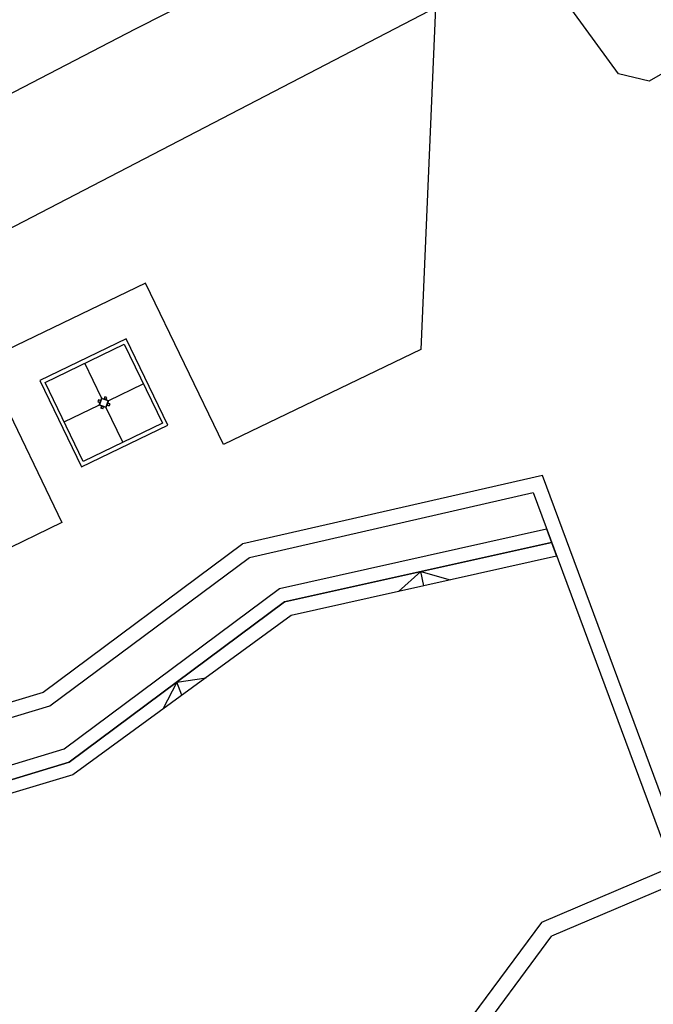
# Model space of a CAD drawing. Units: millimetres. Extents: x 2594 to 3387, y 1149 to 2147.
# Drawn here: x 2892 to 2908, y 1638 to 1663 of the extents above; entities that cross this region are included whole.
import ezdxf

# ---------------------------------------------------------------- set-up
doc = ezdxf.new("R2010")
doc.units = ezdxf.units.MM
doc.set_wipeout_variables(frame=1)
doc.linetypes.add('Wipeout_Contour', pattern=[1000, 0, -1000])
for name, color, linetype in [('010_TEREP', 7, 'Continuous'), ('felületháló', 7, 'Continuous'), ('M', 7, 'Continuous'), ('Vázszerkezet - tartószerkezet', 7, 'Continuous')]:
    doc.layers.add(name, color=color, linetype=linetype)

msp = doc.modelspace()

# ---------------------------------------------------------------- linework, layer by layer
at = {"layer": '010_TEREP', "color": 1, "linetype": 'Continuous', "lineweight": -2}
for p, q in [((2907.434, 1661.472), (2905.297, 1664.408)), ((2913.026, 1664.092), (2908.205, 1661.287)), ((2902.849, 1663.136), (2902.477, 1654.559)), ((2908.205, 1661.287), (2907.434, 1661.472)), ((2895.575, 1656.226), (2891.521, 1654.271)), ((2897.529, 1652.173), (2895.575, 1656.226)), ((2902.477, 1654.559), (2897.529, 1652.173)), ((2891.521, 1654.271), (2893.476, 1650.218)), ((2893.476, 1650.218), (2888.651, 1647.891))]:
    msp.add_line(p, q, dxfattribs=at)
at = {"layer": 'felületháló', "color": 0, "linetype": 'Continuous', "lineweight": -2}
for p, q in [((2913.342, 1668.588), (2891.266, 1657.119)), ((2895.323, 1662.596), (2906.299, 1668.266)), ((2884.642, 1657.065), (2895.323, 1662.596))]:
    msp.add_line(p, q, dxfattribs=at)
at = {"layer": 'M', "linetype": 'Continuous', "lineweight": -2}
for p, q in [((2894.464, 1653.349), (2894.048, 1654.213)), ((2894.653, 1653.283), (2895.516, 1653.7)), ((2893.535, 1652.744), (2894.398, 1653.161)), ((2895.003, 1652.231), (2894.587, 1653.095)), ((2902.475, 1648.988), (2901.916, 1648.488)), ((2902.555, 1648.632), (2902.475, 1648.988)), ((2902.475, 1648.988), (2903.211, 1648.779)), ((2896.359, 1646.216), (2896.004, 1645.536)), ((2896.359, 1646.216), (2897.09, 1646.327)), ((2896.487, 1645.888), (2896.359, 1646.216))]:
    msp.add_line(p, q, dxfattribs=at)
at = {"layer": 'Vázszerkezet - tartószerkezet', "color": 1, "linetype": 'Continuous', "lineweight": 18, "flags": 128}
for points in [[(2894.587, 1653.095), (2894.653, 1653.283), (2894.464, 1653.349), (2894.398, 1653.161)], [(2894.575, 1653.12), (2894.627, 1653.271), (2894.476, 1653.324), (2894.423, 1653.173)]]:
    msp.add_lwpolyline(points, close=True, dxfattribs=at)
at = {"layer": 'Vázszerkezet - tartószerkezet', "color": 2, "linetype": 'Continuous', "lineweight": 18, "flags": 128}
msp.add_lwpolyline([(2894.587, 1653.095), (2894.653, 1653.283), (2894.464, 1653.349), (2894.398, 1653.161)], close=True, dxfattribs=at)
at = {"layer": 'Vázszerkezet - tartószerkezet', "linetype": 'Continuous', "flags": 128}
for points in [[(2886.374, 1642.375), (2893.529, 1644.547), (2898.936, 1648.568), (2905.63, 1650.062), (2905.757, 1649.72), (2899.062, 1648.227), (2893.656, 1644.206), (2886.253, 1641.959), (2886.339, 1642.159)], [(2886.253, 1641.959), (2893.656, 1644.206), (2899.062, 1648.227), (2905.757, 1649.72), (2905.884, 1649.379), (2899.226, 1647.884), (2893.747, 1643.892), (2886.098, 1641.601)]]:
    msp.add_lwpolyline(points, close=True, dxfattribs=at)

# ---------------------------------------------------------------- next in the draw order: wipeouts: each hides what was drawn before it
at = {"color": 254, "linetype": 'Wipeout_Contour', "lineweight": 0, "ltscale": 3847605.646889403}
msp.add_wipeout([(2894.012, 1651.753), (2893.057, 1653.735), (2892.923, 1653.782), (2893.966, 1651.62)], dxfattribs=at).dxf.layer = 'Vázszerkezet - tartószerkezet'
at = {"color": 254, "linetype": 'Wipeout_Contour', "lineweight": 0, "ltscale": 3851749.854026763}
msp.add_wipeout([(2894.439, 1653.278), (2894.42, 1653.285), (2894.404, 1653.238), (2894.423, 1653.232)], dxfattribs=at).dxf.layer = 'Vázszerkezet - tartószerkezet'
at = {"color": 254, "linetype": 'Wipeout_Contour', "lineweight": 0, "ltscale": 3852481.066405387}
msp.add_wipeout([(2894.647, 1653.206), (2894.628, 1653.212), (2894.612, 1653.166), (2894.631, 1653.159)], dxfattribs=at).dxf.layer = 'Vázszerkezet - tartószerkezet'
at = {"color": 254, "linetype": 'Wipeout_Contour', "lineweight": 0, "ltscale": 3825244.24644631}
msp.add_wipeout([(2886.575, 1643.636), (2893.172, 1645.619), (2893.004, 1645.955), (2886.246, 1643.923)], dxfattribs=at).dxf.layer = 'Vázszerkezet - tartószerkezet'

# ---------------------------------------------------------------- next in the draw order: linework, layer by layer
at = {"layer": 'Vázszerkezet - tartószerkezet', "linetype": 'Continuous', "flags": 128}
for points in [[(2892.923, 1653.782), (2893.966, 1651.62)], [(2894.012, 1651.753), (2893.057, 1653.735)], [(2894.404, 1653.238), (2894.42, 1653.285)], [(2894.404, 1653.238), (2894.423, 1653.232)], [(2894.439, 1653.278), (2894.42, 1653.285)], [(2894.423, 1653.232), (2894.439, 1653.278)], [(2894.612, 1653.166), (2894.628, 1653.212)], [(2894.612, 1653.166), (2894.631, 1653.159)], [(2894.647, 1653.206), (2894.628, 1653.212)], [(2894.631, 1653.159), (2894.647, 1653.206)], [(2893.004, 1645.955), (2886.246, 1643.923)], [(2886.575, 1643.636), (2893.172, 1645.619)]]:
    msp.add_lwpolyline(points, dxfattribs=at)

# ---------------------------------------------------------------- next in the draw order: wipeouts: each hides what was drawn before it
at = {"color": 254, "linetype": 'Wipeout_Contour', "lineweight": 0, "ltscale": 3851225.162823541}
msp.add_wipeout([(2893.057, 1653.735), (2895.038, 1654.691), (2895.085, 1654.824), (2892.923, 1653.782)], dxfattribs=at).dxf.layer = 'Vázszerkezet - tartószerkezet'
at = {"color": 254, "linetype": 'Wipeout_Contour', "lineweight": 0, "ltscale": 3852360.279748376}
msp.add_wipeout([(2894.542, 1653.343), (2894.535, 1653.325), (2894.582, 1653.308), (2894.588, 1653.327)], dxfattribs=at).dxf.layer = 'Vázszerkezet - tartószerkezet'
at = {"color": 254, "linetype": 'Wipeout_Contour', "lineweight": 0, "ltscale": 3851870.659024685}
msp.add_wipeout([(2894.469, 1653.136), (2894.463, 1653.117), (2894.509, 1653.101), (2894.516, 1653.12)], dxfattribs=at).dxf.layer = 'Vázszerkezet - tartószerkezet'
at = {"color": 254, "linetype": 'Wipeout_Contour', "lineweight": 0, "ltscale": 3850714.858138978}
msp.add_wipeout([(2893.172, 1645.619), (2898.176, 1649.34), (2898.017, 1649.683), (2893.004, 1645.955)], dxfattribs=at).dxf.layer = 'Vázszerkezet - tartószerkezet'

# ---------------------------------------------------------------- next in the draw order: linework, layer by layer
at = {"layer": 'Vázszerkezet - tartószerkezet', "linetype": 'Continuous', "flags": 128}
for points in [[(2895.085, 1654.824), (2892.923, 1653.782)], [(2893.057, 1653.735), (2895.038, 1654.691)], [(2894.542, 1653.343), (2894.535, 1653.325)], [(2894.588, 1653.327), (2894.542, 1653.343)], [(2894.469, 1653.136), (2894.463, 1653.117)], [(2894.509, 1653.101), (2894.463, 1653.117)], [(2894.516, 1653.12), (2894.469, 1653.136)], [(2894.509, 1653.101), (2894.516, 1653.12)], [(2894.582, 1653.308), (2894.535, 1653.325)], [(2894.582, 1653.308), (2894.588, 1653.327)], [(2898.017, 1649.683), (2893.004, 1645.955)], [(2893.172, 1645.619), (2898.176, 1649.34)]]:
    msp.add_lwpolyline(points, dxfattribs=at)

# ---------------------------------------------------------------- next in the draw order: wipeouts: each hides what was drawn before it
at = {"color": 254, "linetype": 'Wipeout_Contour', "lineweight": 0, "ltscale": 3856630.759421896}
msp.add_wipeout([(2895.038, 1654.691), (2895.994, 1652.709), (2896.128, 1652.662), (2895.085, 1654.824)], dxfattribs=at).dxf.layer = 'Vázszerkezet - tartószerkezet'
at = {"color": 254, "linetype": 'Wipeout_Contour', "lineweight": 0, "ltscale": 3852393.668778447}
msp.add_wipeout([(2894.552, 1653.372), (2894.535, 1653.325), (2894.582, 1653.308), (2894.598, 1653.356)], dxfattribs=at).dxf.layer = 'Vázszerkezet - tartószerkezet'
at = {"color": 254, "linetype": 'Wipeout_Contour', "lineweight": 0, "ltscale": 3851837.281593495}
msp.add_wipeout([(2894.469, 1653.136), (2894.453, 1653.089), (2894.499, 1653.072), (2894.516, 1653.12)], dxfattribs=at).dxf.layer = 'Vázszerkezet - tartószerkezet'
at = {"color": 254, "linetype": 'Wipeout_Contour', "lineweight": 0, "ltscale": 3877255.658798597}
msp.add_wipeout([(2898.176, 1649.34), (2905.293, 1650.97), (2905.527, 1651.403), (2898.017, 1649.683)], dxfattribs=at).dxf.layer = 'Vázszerkezet - tartószerkezet'

# ---------------------------------------------------------------- next in the draw order: linework, layer by layer
at = {"layer": 'Vázszerkezet - tartószerkezet', "linetype": 'Continuous', "flags": 128}
for points in [[(2896.128, 1652.662), (2895.085, 1654.824)], [(2895.038, 1654.691), (2895.994, 1652.709)], [(2894.552, 1653.372), (2894.535, 1653.325)], [(2894.598, 1653.356), (2894.552, 1653.372)], [(2894.582, 1653.308), (2894.598, 1653.356)], [(2894.469, 1653.136), (2894.453, 1653.089)], [(2894.499, 1653.072), (2894.453, 1653.089)], [(2894.516, 1653.12), (2894.469, 1653.136)], [(2894.499, 1653.072), (2894.516, 1653.12)], [(2894.582, 1653.308), (2894.535, 1653.325)], [(2905.527, 1651.403), (2898.017, 1649.683)], [(2898.176, 1649.34), (2905.293, 1650.97)]]:
    msp.add_lwpolyline(points, dxfattribs=at)

# ---------------------------------------------------------------- next in the draw order: wipeouts: each hides what was drawn before it
at = {"color": 254, "linetype": 'Wipeout_Contour', "lineweight": 0, "ltscale": 3851700.001233346}
msp.add_wipeout([(2894.376, 1653.248), (2894.423, 1653.232), (2894.439, 1653.278), (2894.392, 1653.295)], dxfattribs=at).dxf.layer = 'Vázszerkezet - tartószerkezet'
at = {"color": 254, "linetype": 'Wipeout_Contour', "lineweight": 0, "ltscale": 3852530.924390171}
msp.add_wipeout([(2894.612, 1653.166), (2894.659, 1653.149), (2894.675, 1653.196), (2894.628, 1653.212)], dxfattribs=at).dxf.layer = 'Vázszerkezet - tartószerkezet'
at = {"color": 254, "linetype": 'Wipeout_Contour', "lineweight": 0, "ltscale": 3853011.243362881}
msp.add_wipeout([(2895.994, 1652.709), (2894.012, 1651.753), (2893.966, 1651.62), (2896.128, 1652.662)], dxfattribs=at).dxf.layer = 'Vázszerkezet - tartószerkezet'
at = {"color": 254, "linetype": 'Wipeout_Contour', "lineweight": 0, "ltscale": 3894519.115665928}
msp.add_wipeout([(2909.118, 1641.732), (2905.527, 1651.403), (2905.293, 1650.97), (2908.777, 1641.587)], dxfattribs=at).dxf.layer = 'Vázszerkezet - tartószerkezet'

# ---------------------------------------------------------------- next in the draw order: linework, layer by layer
at = {"layer": 'Vázszerkezet - tartószerkezet', "linetype": 'Continuous', "flags": 128}
for points in [[(2894.392, 1653.295), (2894.376, 1653.248)], [(2894.376, 1653.248), (2894.423, 1653.232)], [(2894.439, 1653.278), (2894.392, 1653.295)], [(2894.439, 1653.278), (2894.423, 1653.232)], [(2894.628, 1653.212), (2894.612, 1653.166)], [(2894.612, 1653.166), (2894.659, 1653.149)], [(2894.675, 1653.196), (2894.628, 1653.212)], [(2894.675, 1653.196), (2894.659, 1653.149)], [(2893.966, 1651.62), (2896.128, 1652.662)], [(2895.994, 1652.709), (2894.012, 1651.753)], [(2909.118, 1641.732), (2905.527, 1651.403)], [(2905.293, 1650.97), (2908.777, 1641.587)]]:
    msp.add_lwpolyline(points, dxfattribs=at)

# ---------------------------------------------------------------- next in the draw order: wipeouts: each hides what was drawn before it
at = {"color": 254, "linetype": 'Wipeout_Contour', "lineweight": 0, "ltscale": 3889022.737684065}
msp.add_wipeout([(2908.777, 1641.587), (2905.5, 1640.19), (2905.5, 1640.189), (2908.777, 1641.586)], dxfattribs=at).dxf.layer = 'Vázszerkezet - tartószerkezet'

# ---------------------------------------------------------------- next in the draw order: wipeouts: each hides what was drawn before it
at = {"color": 254, "linetype": 'Wipeout_Contour', "lineweight": 0, "ltscale": 3889250.683473331}
msp.add_wipeout([(2908.777, 1641.586), (2905.5, 1640.189), (2905.767, 1639.852), (2908.922, 1641.197)], dxfattribs=at).dxf.layer = 'Vázszerkezet - tartószerkezet'

# ---------------------------------------------------------------- next in the draw order: linework, layer by layer
at = {"layer": 'Vázszerkezet - tartószerkezet', "linetype": 'Continuous'}
msp.add_line((2908.777, 1641.586), (2905.5, 1640.189), dxfattribs=at)
at = {"layer": 'Vázszerkezet - tartószerkezet', "linetype": 'Continuous', "flags": 128}
for points in [[(2908.777, 1641.587), (2905.5, 1640.19)], [(2905.767, 1639.852), (2909.262, 1641.342)]]:
    msp.add_lwpolyline(points, dxfattribs=at)

# ---------------------------------------------------------------- next in the draw order: wipeouts: each hides what was drawn before it
at = {"color": 254, "linetype": 'Wipeout_Contour', "lineweight": 0, "ltscale": 3876211.050995076}
msp.add_wipeout([(2905.5, 1640.19), (2903.257, 1637.158), (2903.257, 1637.158), (2905.5, 1640.189)], dxfattribs=at).dxf.layer = 'Vázszerkezet - tartószerkezet'

# ---------------------------------------------------------------- next in the draw order: wipeouts: each hides what was drawn before it
at = {"color": 254, "linetype": 'Wipeout_Contour', "lineweight": 0, "ltscale": 3876751.363952423}
msp.add_wipeout([(2903.664, 1637.01), (2905.767, 1639.852), (2905.5, 1640.189), (2903.257, 1637.158)], dxfattribs=at).dxf.layer = 'Vázszerkezet - tartószerkezet'

# ---------------------------------------------------------------- next in the draw order: linework, layer by layer
at = {"layer": 'Vázszerkezet - tartószerkezet', "linetype": 'Continuous'}
msp.add_line((2905.5, 1640.189), (2903.257, 1637.158), dxfattribs=at)
at = {"layer": 'Vázszerkezet - tartószerkezet', "linetype": 'Continuous', "flags": 128}
for points in [[(2905.5, 1640.19), (2903.257, 1637.158)], [(2903.664, 1637.01), (2905.767, 1639.852)]]:
    msp.add_lwpolyline(points, dxfattribs=at)

doc.saveas('drawing.dxf')
